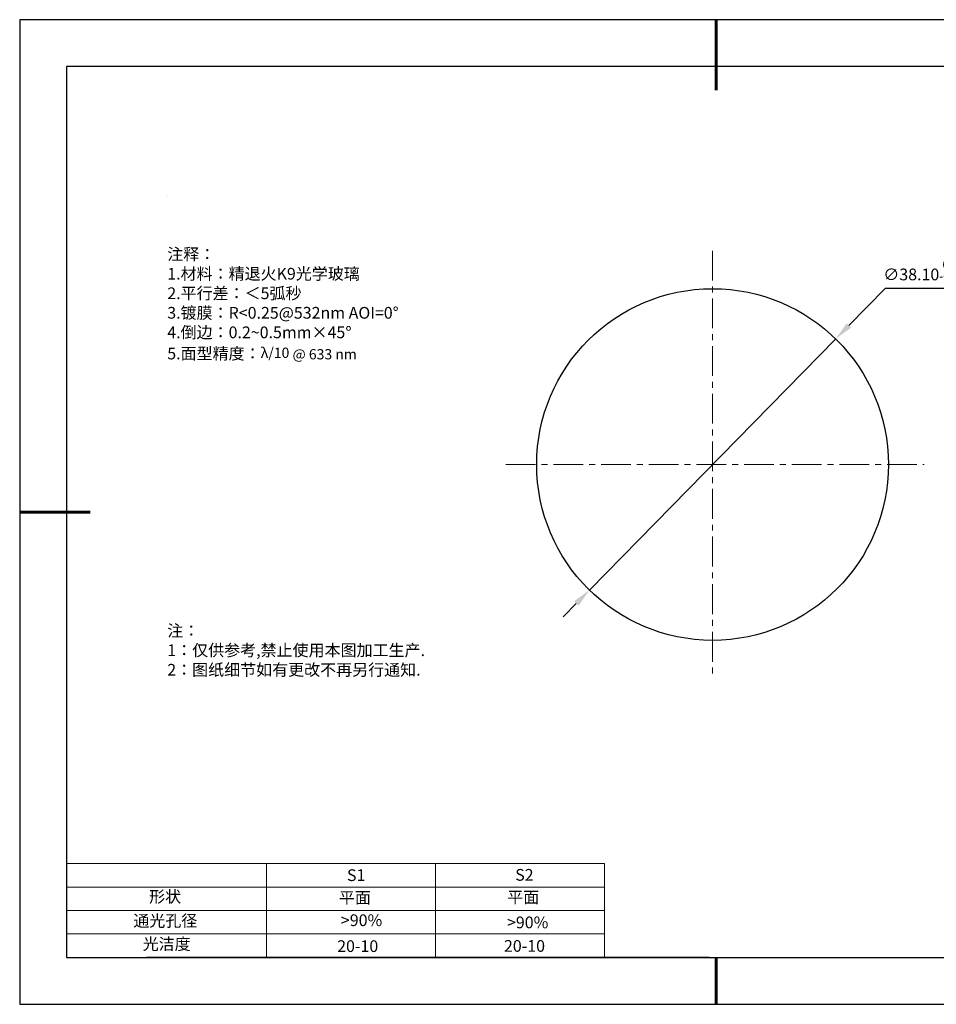
# Model space of a CAD drawing. Units: millimetres. Extents: x 0 to 297, y -2 to 208.
# Drawn here: x 0 to 195, y -2 to 208 of the extents above; entities that cross this region are included whole.
import ezdxf

# ---------------------------------------------------------------- set-up
doc = ezdxf.new("R2010")
doc.units = ezdxf.units.MM
doc.header["$PDSIZE"] = -1
doc.linetypes.add('CENTER', pattern=[10.16, 6.35, -1.27, 1.27, -1.27])
for name, color, linetype in [('1轮廓实线层', 7, 'Continuous'), ('6文字层', 3, 'Continuous'), ('细实线层', 7, 'Continuous')]:
    doc.layers.add(name, color=color, linetype=linetype)
for name, color, linetype, lineweight in [('2细线层', 4, 'Continuous', 15), ('3中心线层', 1, 'CENTER', 9), ('7标注层', 4, 'Continuous', 5), ('粗实线层', 7, 'Continuous', 25)]:
    doc.layers.add(name, color=color, linetype=linetype, lineweight=lineweight)
doc.styles.add('TH-GBD2M', font='calibri.ttf', dxfattribs={"width": 0.8, "height": 2.5})
doc.styles.add('标准', font='txt', dxfattribs={"height": 9.59})
doc.dimstyles.new('ISO-25', dxfattribs={"dimtxt": 2.5, "dimasz": 4, "dimexe": 1.25, "dimexo": 0.625, "dimtad": 1, "dimdsep": 46, "dimtxsty": 'Standard', "dimcen": 2.5, "dimadec": 0, "dimazin": 0, "dimtfac": 1, "dimtmove": 0, "dimatfit": 3, "dimfxl": 1, "dimarcsym": 0})

# ---------------------------------------------------------------- blocks, each defined once
blk = doc.blocks.new('*X6')
at = {"layer": '粗实线层', "lineweight": 60}
for p, q in [((0, 105), (0, 90)), ((-148.5, 0), (-133.5, 0)), ((0, -105), (0, -95))]:
    blk.add_line(p, q, dxfattribs=at)
at = {"layer": '粗实线层'}
for p, q in [((-138.5, 95), (-138.5, -95)), ((138.5, 95), (-138.5, 95)), ((-138.5, -95), (138.5, -95))]:
    blk.add_line(p, q, dxfattribs=at)
at = {"layer": '细实线层'}
for p, q in [((148.5, 105), (-148.5, 105)), ((-148.5, 105), (-148.5, -105)), ((-148.5, -105), (148.5, -105))]:
    blk.add_line(p, q, dxfattribs=at)
blk = doc.blocks.new('*D9')
at = {"layer": '7标注层', "color": 0, "lineweight": -2, "transparency": 16777216}
for p, q in [((184.11, 150.88), (176.35, 142.97)), ((199.25, 150.88), (184.11, 150.88)), ((121.06, 86.54), (173.55, 140.11)), ((118.26, 83.68), (115.46, 80.82))]:
    blk.add_line(p, q, dxfattribs=at)
at = {"layer": '7标注层', "color": 0, "transparency": 16777216}
for points in [[(175.88, 143.43), (176.83, 142.5), (173.55, 140.11)], [(117.79, 84.15), (118.74, 83.21), (121.06, 86.54)]]:
    blk.add_solid(points, dxfattribs=at)
at = {"layer": 'Defpoints', "color": 0, "transparency": 16777216}
for p in [(173.55, 140.11), (121.06, 86.54)]:
    blk.add_point(p, dxfattribs=at)
at = {"layer": '7标注层', "color": 0, "transparency": 16777216, "insert": (192.44, 154.74), "char_height": 2.5, "attachment_point": 5, "style": 'TH-GBD2M'}
blk.add_mtext('∅38.10{}{\\H0.71x;\\C3;\\S 0.00^ -0.10;}', dxfattribs=at)

msp = doc.modelspace()

# ---------------------------------------------------------------- linework, layer by layer
at = {"layer": '1轮廓实线层'}
msp.add_line((146.597, 8.194), (286.597, 8.194), dxfattribs=at)
msp.add_circle((147.307, 113.323), 37.5, dxfattribs=at)
at = {"layer": '2细线层'}
for p, q in [((9.597, 28.194), (124.243, 28.194)), ((52.243, 28.194), (52.243, 8.194)), ((88.243, 28.194), (88.243, 8.194)), ((124.243, 28.194), (124.243, 8.194)), ((9.597, 23.194), (124.243, 23.194)), ((9.597, 18.194), (124.243, 18.194)), ((9.597, 13.194), (124.243, 13.194))]:
    msp.add_line(p, q, dxfattribs=at)
at = {"layer": '3中心线层'}
for p, q in [((147.307, 158.903), (147.307, 68.564)), ((103.222, 113.323), (192.401, 113.323))]:
    msp.add_line(p, q, dxfattribs=at)
at = {"layer": '6文字层', "color": 0}
msp.add_line((146.597, 8.194), (26.597, 8.194), dxfattribs=at)
at = {"layer": '7标注层'}
msp.add_line((31.057, 170.495), (31.057, 170.495), dxfattribs=at)

# ---------------------------------------------------------------- block references
at = {"layer": '粗实线层'}
msp.add_blockref('*X6', (148.097, 103.194), dxfattribs=at)

# ---------------------------------------------------------------- texts
at = {"layer": '6文字层', "color": 3, "insert": (77.77, 147.589), "char_height": 2.5, "attachment_point": 5}
msp.add_mtext_dynamic_manual_height_columns('\\pxsm1,ql;{\\fSimSun|b0|i0|c134|p2;注释：\\fSimSun|b0|i0|c0|p2; \\P\\fSimSun|b0|i0|c134|p2;1.材料：精退火K9光学玻璃\\fSimSun|b0|i0|c0|p2;                                             \\P\\fSimSun|b0|i0|c134|p2;2.平行差：＜5弧秒\\fSimSun|b0|i0|c0|p2;       \\fSimSun|b0|i0|c134|p2;\\H0.99999x;\\P3.镀膜：R<0.25@532nm AOI=0°\\fSimSun|b0|i0|c0|p2;  \\fSimSun|b0|i0|c134|p2;\\P4.倒边：0.2\\fMicrosoft YaHei Light|b0|i0|c134|p34;~\\fSimSun|b0|i0|c134|p2;0.5mm\\f@SimSun|b0|i0|c134|p2;\\C256;×45\\fAdobe Pi Std|b0|i0|c134|p0;\\H1.0833x;°\\P\\fSimSun|b0|i0|c134|p2;\\H0.92311x;\\C3;5.面型精度：\\H0.875x;\\C256;λ\\fArial|b0|i0|c0|p34;/10 @ 633 nm}', width=93.42571, gutter_width=1, heights=[126.523], dxfattribs=at)
at = {"layer": '6文字层', "insert": (31.057, 79.127), "char_height": 2.5, "attachment_point": 1, "style": '标准'}
msp.add_mtext_dynamic_manual_height_columns('\\pxqj;{\\fSimSun|b1|i0|c134|p2;\\C1;注：\\P1：仅供参考,禁止使用本图加工生产.\\P2：图纸细节如有更改不再另行通知.}', width=114.67031, gutter_width=1, heights=[0], dxfattribs=at)
at = {"layer": '6文字层', "attachment_point": 1}
for s, width, insert, char_height in [('{\\fSimSun|b0|i0|c0|p2;S1}', 24.72262, (69.368, 26.984), 2.5), ('{\\fSimSun|b0|i0|c0|p2;S2}', 21.29572, (105.229, 27.053), 2.5), ('{\\fSimSun|b0|i0|c134|p2;形状}', 13.96779, (27.177, 22.403), 2.5), ('{\\fSimSun|b0|i0|c134|p2;平面}', 21.8361, (67.636, 22.187), 2.5), ('{\\fSimSun|b0|i0|c134|p2;平面}', 16.12894, (103.527, 22.278), 2.5), ('{\\fSimSun|b0|i0|c134|p2;通光孔径}', 15.56923, (23.819, 17.258), 2.5), ('\\pxsm1,ql;{\\fSimSun|b0|i0|c134|p2;\\C3;>90%}', 25.43244, (68.066, 17.378), 2.5), ('{\\fSimSun|b0|i0|c134|p2;\\C3;>90%}', 25.43244, (103.477, 16.914), 2.5), ('{\\fSimSun|b0|i0|c134|p2;光洁度}', 16.39629, (25.815, 12.309), 2.5), ('{\\fSimSun|b0|i0|c134|p2;\\H1.25x;20-10}', 19.16365, (67.272, 11.848), 2), ('{\\fSimSun|b0|i0|c134|p2;\\H1.25x;20-10}', 19.16365, (102.833, 11.893), 2)]:
    msp.add_mtext_dynamic_manual_height_columns(s, width=width, gutter_width=17.5, heights=[0], dxfattribs=dict(at, insert=insert, char_height=char_height))

# ---------------------------------------------------------------- dimensions: what is measured, and where the dimension line sits
at = {"layer": '7标注层'}
dim = msp.add_diameter_dim_2p(p1=(121.063, 86.537), p2=(173.552, 140.109), text='<>{}{\\H0.71x;\\C3;\\S 0.00^ -0.10;}', dimstyle='ISO-25', override={"dimtxt": 3.5, "dimexe": 2, "dimexo": 0, "dimgap": 1.524, "dimtih": 1, "dimtoh": 1, "dimlfac": 0.508, "dimzin": 0, "dimtxsty": 'TH-GBD2M', "dimadec": 2, "dimtp": 0, "dimtm": 0.1, "dimtdec": 2, "dimtzin": 0}, dxfattribs=at)
dim.commit()
dim.dimension.update_dxf_attribs({"geometry": '*D9', "text_midpoint": (192.44, 150.88), "dimtype": 163})

doc.saveas('drawing.dxf')
